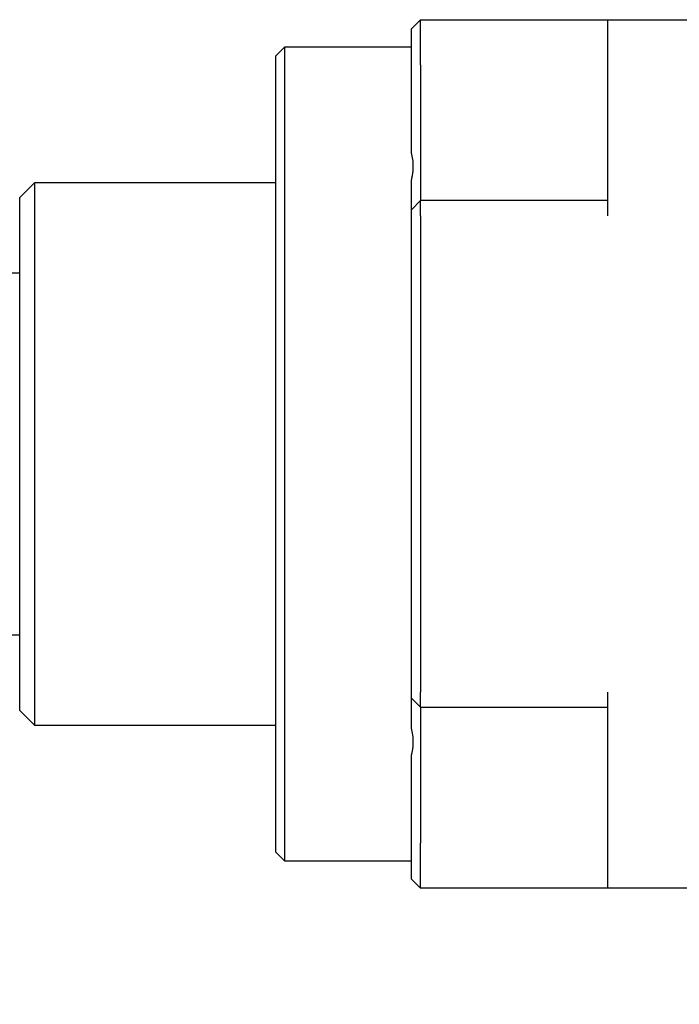
# Model space of a CAD drawing. Units: millimetres. Extents: x 12016 to 37473, y -9451 to -5016.
# Drawn here: x 12110 to 12132, y -7465 to -7432 of the extents above; entities that cross this region are included whole.
import ezdxf

# ---------------------------------------------------------------- set-up
doc = ezdxf.new("R2010")
doc.units = ezdxf.units.MM
doc.header["$LTSCALE"] = 10
doc.header["$PDMODE"] = 34
doc.layers.add('7标注层', color=4, linetype='Continuous', lineweight=5)
doc.styles.add('TH-GBD2M', font='calibri.ttf', dxfattribs={"width": 0.8, "height": 2.5})
doc.dimstyles.new('TH-GBD2M', dxfattribs={"dimtxt": 2.5, "dimasz": 3, "dimexe": 2, "dimexo": 0, "dimgap": 1.5, "dimtad": 1, "dimdec": 4, "dimzin": 9, "dimdsep": 46, "dimtxsty": 'TH-GBD2M', "dimcen": 0, "dimclrt": 3, "dimadec": 0, "dimazin": 3, "dimtfac": 1, "dimtdec": 4, "dimtofl": 0, "dimtmove": 0, "dimatfit": 3, "dimfxl": 1, "dimtolj": 1, "dimtzin": 0, "dimarcsym": 0})

# ---------------------------------------------------------------- blocks, each defined once
blk = doc.blocks.new('*D185')
at = {"layer": '7标注层', "color": 0, "lineweight": -2, "transparency": 16777216}
for p, q in [((12098.379, -7446.861), (12098.379, -7472.415)), ((12102.379, -7447.36), (12102.379, -7472.415)), ((12095.379, -7470.415), (12092.379, -7470.415)), ((12105.379, -7470.415), (12119.887, -7470.415))]:
    blk.add_line(p, q, dxfattribs=at)
at = {"layer": '7标注层', "color": 0, "transparency": 16777216}
for points in [[(12095.379, -7469.915), (12095.379, -7470.915), (12098.379, -7470.415)], [(12105.379, -7469.915), (12105.379, -7470.915), (12102.379, -7470.415)]]:
    blk.add_solid(points, dxfattribs=at)
at = {"layer": 'Defpoints', "color": 0, "transparency": 16777216}
for p in [(12098.379, -7446.861), (12102.379, -7447.36), (12102.379, -7470.415)]:
    blk.add_point(p, dxfattribs=at)
at = {"layer": '7标注层', "color": 3, "transparency": 16777216, "insert": (12115.686, -7467.634), "char_height": 2.5, "attachment_point": 5, "style": 'TH-GBD2M'}
blk.add_mtext('\\A1;4.00', dxfattribs=at)
blk = doc.blocks.new('*D187')
at = {"layer": '7标注层', "color": 0, "lineweight": -2, "transparency": 16777216}
for p, q in [((12098.379, -7446.732), (12098.379, -7484.349)), ((12208.879, -7459.305), (12208.879, -7484.349)), ((12101.379, -7482.349), (12205.879, -7482.349))]:
    blk.add_line(p, q, dxfattribs=at)
at = {"layer": '7标注层', "color": 0, "transparency": 16777216}
for points in [[(12101.379, -7481.849), (12101.379, -7482.849), (12098.379, -7482.349)], [(12205.879, -7481.849), (12205.879, -7482.849), (12208.879, -7482.349)]]:
    blk.add_solid(points, dxfattribs=at)
at = {"layer": 'Defpoints', "color": 0, "transparency": 16777216}
for p in [(12098.379, -7446.732), (12208.879, -7459.305), (12208.879, -7482.349)]:
    blk.add_point(p, dxfattribs=at)
at = {"layer": '7标注层', "color": 3, "transparency": 16777216, "insert": (12153.096, -7479.569), "char_height": 2.5, "attachment_point": 5, "style": 'TH-GBD2M'}
blk.add_mtext('\\A1;110.50', dxfattribs=at)
blk = doc.blocks.new('*D188')
at = {"layer": '7标注层', "color": 0, "lineweight": -2, "transparency": 16777216}
for p, q in [((12095.379, -7446.797), (12095.379, -7490.709)), ((12208.879, -7457.797), (12208.879, -7490.709)), ((12098.379, -7488.709), (12205.879, -7488.709))]:
    blk.add_line(p, q, dxfattribs=at)
at = {"layer": '7标注层', "color": 0, "transparency": 16777216}
for points in [[(12098.379, -7488.209), (12098.379, -7489.209), (12095.379, -7488.709)], [(12205.879, -7488.209), (12205.879, -7489.209), (12208.879, -7488.709)]]:
    blk.add_solid(points, dxfattribs=at)
at = {"layer": 'Defpoints', "color": 0, "transparency": 16777216}
for p in [(12095.379, -7446.797), (12208.879, -7457.797), (12208.879, -7488.709)]:
    blk.add_point(p, dxfattribs=at)
at = {"layer": '7标注层', "color": 3, "transparency": 16777216, "insert": (12153.003, -7485.928), "char_height": 2.5, "attachment_point": 5, "style": 'TH-GBD2M'}
blk.add_mtext('\\A1;113.50', dxfattribs=at)

msp = doc.modelspace()

# ---------------------------------------------------------------- linework, layer by layer
at = {"color": 7, "linetype": 'Continuous', "lineweight": 25}
for p, q in [((12123.67876, -7432.39654), (12123.37876, -7432.69654)), ((12123.67876, -7432.39654), (12129.87876, -7432.39654)), ((12129.87876, -7432.39654), (12137.87876, -7432.39654)), ((12123.37876, -7433.89654), (12123.37876, -7432.89654)), ((12123.67876, -7433.89654), (12123.67876, -7432.89654)), ((12118.87876, -7433.59654), (12119.17876, -7433.29654)), ((12119.17876, -7433.29654), (12123.37876, -7433.29654)), ((12129.87876, -7433.39654), (12129.87876, -7438.89654)), ((12110.37876, -7438.29654), (12110.87876, -7437.79654)), ((12110.87876, -7437.79654), (12118.87876, -7437.79654)), ((12123.67876, -7438.39654), (12123.37876, -7438.69654)), ((12129.87876, -7438.39654), (12123.67876, -7438.39654)), ((12123.37876, -7454.69654), (12123.37876, -7438.89654)), ((12123.67876, -7438.89654), (12123.67876, -7454.69654)), ((12110.37876, -7440.79654), (12104.17876, -7440.79654)), ((12104.17876, -7452.79654), (12110.37876, -7452.79654)), ((12123.37876, -7454.89654), (12123.67876, -7455.19654)), ((12129.87876, -7454.69654), (12129.87876, -7460.19654)), ((12123.67876, -7455.19654), (12129.87876, -7455.19654)), ((12110.87876, -7455.79654), (12110.37876, -7455.29654)), ((12118.87876, -7455.79654), (12110.87876, -7455.79654)), ((12123.37876, -7460.69654), (12123.37876, -7459.69654)), ((12123.67876, -7460.69654), (12123.67876, -7459.69654)), ((12119.17876, -7460.29654), (12118.87876, -7459.99654)), ((12123.37876, -7460.29654), (12119.17876, -7460.29654)), ((12123.37876, -7460.89654), (12123.67876, -7461.19654)), ((12129.87876, -7461.19654), (12123.67876, -7461.19654)), ((12137.87876, -7461.19654), (12129.87876, -7461.19654))]:
    msp.add_line(p, q, dxfattribs=at)
for points, knots in [([(12123.67876, -7432.89654), (12123.67876, -7432.76564), (12123.67876, -7432.63555), (12123.67876, -7432.45043), (12123.67876, -7432.39654), (12123.67876, -7432.39654)], [0, 0, 0, 0, 0.5, 0.5, 1, 1, 1, 1]), ([(12129.87876, -7432.39654), (12129.87876, -7432.39745), (12129.87876, -7432.39925), (12129.87876, -7432.41409), (12129.87876, -7432.43789), (12129.87876, -7432.48214), (12129.87876, -7432.55936), (12129.87876, -7432.68487), (12129.87876, -7432.8371), (12129.87876, -7433.01133), (12129.87876, -7433.20006), (12129.87876, -7433.33102), (12129.87876, -7433.39654)], [0, 0, 0, 0, 0.06279411, 0.12502276, 0.1872961, 0.25022296, 0.37500737, 0.50014746, 0.62493187, 0.75007196, 0.87494718, 1, 1, 1, 1]), ([(12123.37876, -7432.89654), (12123.37876, -7432.8832), (12123.37876, -7432.85702), (12123.37876, -7432.81939), (12123.37876, -7432.78481), (12123.37876, -7432.74475), (12123.37876, -7432.70445), (12123.37876, -7432.69918), (12123.37876, -7432.69654)], [0, 0, 0, 0, 0.12747578, 0.25010951, 0.37298008, 0.50113821, 0.75010545, 1, 1, 1, 1]), ([(12119.17876, -7460.29654), (12119.17876, -7460.29654), (12119.17876, -7459.94517), (12119.17876, -7458.59266), (12119.17876, -7457.59204), (12119.17876, -7455.09292), (12119.17876, -7453.5954), (12119.17876, -7450.33014), (12119.17876, -7448.56369), (12119.17876, -7445.0294), (12119.17876, -7443.26295), (12119.17876, -7439.99769), (12119.17876, -7438.50016), (12119.17876, -7436.00104), (12119.17876, -7435.00043), (12119.17876, -7433.64791), (12119.17876, -7433.29654), (12119.17876, -7433.29654)], [0, 0, 0, 0, 0.125, 0.125, 0.25, 0.25, 0.375, 0.375, 0.5, 0.5, 0.625, 0.625, 0.75, 0.75, 0.875, 0.875, 1, 1, 1, 1]), ([(12118.87876, -7459.99654), (12118.87876, -7459.99555), (12118.87876, -7459.99356), (12118.87876, -7459.97745), (12118.87876, -7459.95172), (12118.87876, -7459.91543), (12118.87876, -7459.86883), (12118.87876, -7459.81186), (12118.87876, -7459.68874), (12118.87876, -7459.44876), (12118.87876, -7459.01131), (12118.87876, -7458.45685), (12118.87876, -7457.56801), (12118.87876, -7456.19042), (12118.87876, -7454.17737), (12118.87876, -7451.88052), (12118.87876, -7449.38834), (12118.87876, -7446.79654), (12118.87876, -7444.20475), (12118.87876, -7441.71256), (12118.87876, -7439.41571), (12118.87876, -7437.40266), (12118.87876, -7436.02519), (12118.87876, -7435.13632), (12118.87876, -7434.58192), (12118.87876, -7434.14434), (12118.87876, -7433.88199), (12118.87876, -7433.73393), (12118.87876, -7433.65503), (12118.87876, -7433.60565), (12118.87876, -7433.59958), (12118.87876, -7433.59654)], [0, 0, 0, 0, 0.00895424, 0.01789141, 0.02681854, 0.03574268, 0.0446709, 0.05361025, 0.06256775, 0.09383343, 0.12511244, 0.15637812, 0.18765713, 0.25012612, 0.31259511, 0.3750641, 0.43753309, 0.50000207, 0.56247106, 0.62494005, 0.68740904, 0.74987803, 0.81234702, 0.8436127, 0.87489171, 0.90615739, 0.9374364, 0.95309372, 0.96871487, 0.98433769, 1, 1, 1, 1]), ([(12123.37876, -7436.81397), (12123.37876, -7436.39896), (12123.37876, -7435.93168), (12123.37876, -7434.9417), (12123.37876, -7434.41917), (12123.37876, -7433.89654)], [0, 0, 0, 0, 0.5, 0.5, 1, 1, 1, 1]), ([(12123.67876, -7433.89654), (12123.67876, -7434.48559), (12123.67876, -7435.07441), (12123.67876, -7436.16283), (12123.67876, -7436.662), (12123.67876, -7437.49504), (12123.67876, -7437.82858), (12123.67876, -7438.27942), (12123.67876, -7438.39654), (12123.67876, -7438.39654)], [0, 0, 0, 0, 0.25, 0.25, 0.5, 0.5, 0.75, 0.75, 1, 1, 1, 1]), ([(12123.37876, -7437.70818), (12123.38748, -7437.66934), (12123.40486, -7437.59199), (12123.4222, -7437.47698), (12123.43296, -7437.36317), (12123.43745, -7437.21307), (12123.42701, -7437.02739), (12123.39488, -7436.88527), (12123.37876, -7436.81397)], [0, 0, 0, 0, 0.12598499, 0.25087939, 0.37534699, 0.50006498, 0.74916469, 1, 1, 1, 1]), ([(12110.87876, -7455.79654), (12110.87876, -7455.79654), (12110.87876, -7455.5623), (12110.87876, -7454.66062), (12110.87876, -7453.99354), (12110.87876, -7452.32746), (12110.87876, -7451.32911), (12110.87876, -7449.15227), (12110.87876, -7447.97464), (12110.87876, -7445.61844), (12110.87876, -7444.44081), (12110.87876, -7442.26397), (12110.87876, -7441.26562), (12110.87876, -7439.59954), (12110.87876, -7438.93246), (12110.87876, -7438.03079), (12110.87876, -7437.79654), (12110.87876, -7437.79654)], [0, 0, 0, 0, 0.125, 0.125, 0.25, 0.25, 0.375, 0.375, 0.5, 0.5, 0.625, 0.625, 0.75, 0.75, 0.875, 0.875, 1, 1, 1, 1]), ([(12123.37876, -7438.69654), (12123.37876, -7438.69654), (12123.37876, -7438.61043), (12123.37876, -7438.27505), (12123.37876, -7438.02584), (12123.37876, -7437.70818)], [0, 0, 0, 0, 0.5, 0.5, 1, 1, 1, 1]), ([(12110.37876, -7455.29654), (12110.37876, -7455.29567), (12110.37876, -7455.29393), (12110.37876, -7455.27981), (12110.37876, -7455.25725), (12110.37876, -7455.22544), (12110.37876, -7455.18458), (12110.37876, -7455.10157), (12110.37876, -7454.94382), (12110.37876, -7454.66214), (12110.37876, -7454.30509), (12110.37876, -7453.73274), (12110.37876, -7452.84563), (12110.37876, -7451.54935), (12110.37876, -7450.07031), (12110.37876, -7448.4655), (12110.37876, -7446.79654), (12110.37876, -7445.12758), (12110.37876, -7443.52277), (12110.37876, -7442.04374), (12110.37876, -7440.74745), (12110.37876, -7439.86046), (12110.37876, -7439.28809), (12110.37876, -7438.93107), (12110.37876, -7438.64937), (12110.37876, -7438.4689), (12110.37876, -7438.36356), (12110.37876, -7438.30697), (12110.37876, -7438.30002), (12110.37876, -7438.29654)], [0, 0, 0, 0, 0.01044367, 0.02086612, 0.0312785, 0.04169203, 0.05211792, 0.06256734, 0.09382951, 0.12511238, 0.15637455, 0.18765742, 0.25012676, 0.3125961, 0.37506545, 0.43753479, 0.50000413, 0.56247347, 0.62494281, 0.68741215, 0.74988149, 0.81235083, 0.84361301, 0.87489588, 0.90615805, 0.93744092, 0.95830431, 0.97912742, 1, 1, 1, 1]), ([(12123.67876, -7438.89654), (12123.67876, -7438.76564), (12123.67876, -7438.63555), (12123.67876, -7438.45043), (12123.67876, -7438.39654), (12123.67876, -7438.39654)], [0, 0, 0, 0, 0.5, 0.5, 1, 1, 1, 1]), ([(12123.37876, -7438.89654), (12123.37876, -7438.8832), (12123.37876, -7438.85702), (12123.37876, -7438.81939), (12123.37876, -7438.78481), (12123.37876, -7438.74475), (12123.37876, -7438.70445), (12123.37876, -7438.69918), (12123.37876, -7438.69654)], [0, 0, 0, 0, 0.12747578, 0.25010951, 0.37298008, 0.50113821, 0.75010545, 1, 1, 1, 1]), ([(12123.37876, -7454.89654), (12123.37876, -7454.89588), (12123.37876, -7454.89457), (12123.37876, -7454.88307), (12123.37876, -7454.86436), (12123.37876, -7454.83074), (12123.37876, -7454.77558), (12123.37876, -7454.72292), (12123.37876, -7454.69654)], [0, 0, 0, 0, 0.12747578, 0.25010951, 0.37298008, 0.50113821, 0.75010545, 1, 1, 1, 1]), ([(12123.37876, -7455.8849), (12123.37876, -7455.56725), (12123.37876, -7455.31803), (12123.37876, -7454.98265), (12123.37876, -7454.89654), (12123.37876, -7454.89654)], [0, 0, 0, 0, 0.5, 0.5, 1, 1, 1, 1]), ([(12123.67876, -7455.19654), (12123.67876, -7455.19654), (12123.67876, -7455.14266), (12123.67876, -7454.95753), (12123.67876, -7454.82744), (12123.67876, -7454.69654)], [0, 0, 0, 0, 0.5, 0.5, 1, 1, 1, 1]), ([(12123.67876, -7455.19654), (12123.67876, -7455.19654), (12123.67876, -7455.31366), (12123.67876, -7455.7645), (12123.67876, -7456.09804), (12123.67876, -7456.93108), (12123.67876, -7457.43026), (12123.67876, -7458.51868), (12123.67876, -7459.10749), (12123.67876, -7459.69654)], [0, 0, 0, 0, 0.25, 0.25, 0.5, 0.5, 0.75, 0.75, 1, 1, 1, 1]), ([(12123.37876, -7456.77911), (12123.38748, -7456.74351), (12123.40486, -7456.67262), (12123.4222, -7456.56398), (12123.43296, -7456.45404), (12123.43745, -7456.30551), (12123.42701, -7456.11622), (12123.39488, -7455.96219), (12123.37876, -7455.8849)], [0, 0, 0, 0, 0.12598499, 0.25087939, 0.37534699, 0.50006498, 0.74916469, 1, 1, 1, 1]), ([(12123.37876, -7459.69654), (12123.37876, -7459.17391), (12123.37876, -7458.65139), (12123.37876, -7457.6614), (12123.37876, -7457.19413), (12123.37876, -7456.77911)], [0, 0, 0, 0, 0.5, 0.5, 1, 1, 1, 1]), ([(12129.87876, -7460.19654), (12129.87876, -7460.22939), (12129.87876, -7460.29481), (12129.87876, -7460.39186), (12129.87876, -7460.48709), (12129.87876, -7460.61029), (12129.87876, -7460.75586), (12129.87876, -7460.90791), (12129.87876, -7461.03375), (12129.87876, -7461.1257), (12129.87876, -7461.18573), (12129.87876, -7461.19293), (12129.87876, -7461.19654)], [0, 0, 0, 0, 0.06279411, 0.12502276, 0.1872961, 0.25022296, 0.37500737, 0.50014746, 0.62493187, 0.75007196, 0.87494718, 1, 1, 1, 1]), ([(12123.37876, -7460.89654), (12123.37876, -7460.89588), (12123.37876, -7460.89457), (12123.37876, -7460.88307), (12123.37876, -7460.86436), (12123.37876, -7460.83074), (12123.37876, -7460.77558), (12123.37876, -7460.72292), (12123.37876, -7460.69654)], [0, 0, 0, 0, 0.12747578, 0.25010951, 0.37298008, 0.50113821, 0.75010545, 1, 1, 1, 1]), ([(12123.67876, -7461.19654), (12123.67876, -7461.19654), (12123.67876, -7461.14266), (12123.67876, -7460.95753), (12123.67876, -7460.82744), (12123.67876, -7460.69654)], [0, 0, 0, 0, 0.5, 0.5, 1, 1, 1, 1])]:
    msp.add_open_spline(points, degree=3, knots=knots, dxfattribs=at)

# ---------------------------------------------------------------- dimensions: what is measured, and where the dimension line sits
at = {"layer": '7标注层'}
for base, p1, p2, text, picture, middle in [((12208.87876, -7488.70854), (12095.37876, -7446.79749), (12208.87876, -7457.79654), '<>0', '*D188', (12153.00253, -7488.70854)), ((12208.87876, -7482.3494), (12098.37876, -7446.73191), (12208.87876, -7459.30466), '<>0', '*D187', (12153.09607, -7482.3494)), ((12102.37876, -7470.41512), (12098.37876, -7446.86117), (12102.37876, -7447.35962), '<>.00', '*D185', (12115.6858, -7470.41512))]:
    dim = msp.add_linear_dim(base=base, p1=p1, p2=p2, text=text, dimstyle='TH-GBD2M', dxfattribs=at)
    dim.commit()
    dim.dimension.update_dxf_attribs({"geometry": picture, "text_midpoint": middle, "dimtype": 160})

doc.saveas('drawing.dxf')
